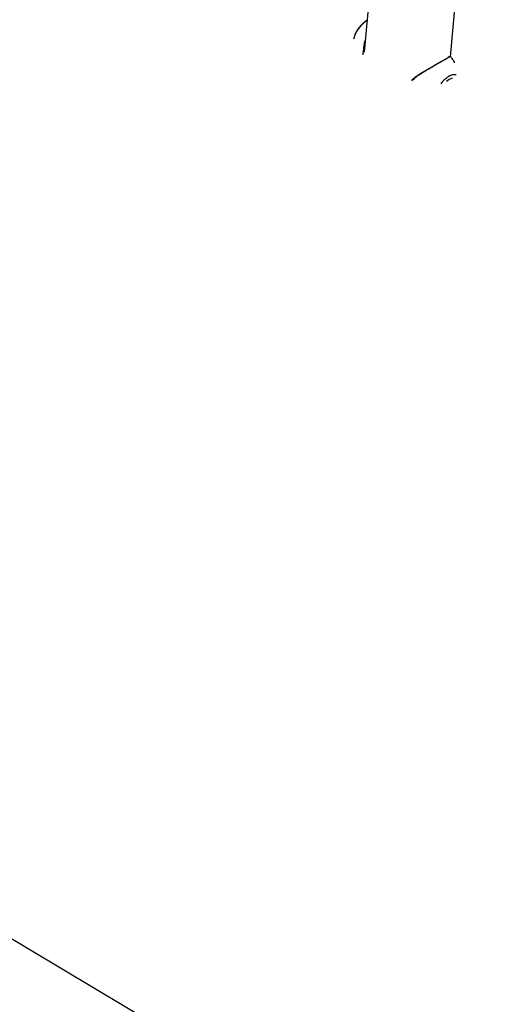
# Model space of a CAD drawing. Units: millimetres. Extents: x 0 to 42, y 0 to 29.8.
# Drawn here: x 29.4 to 30.4, y 18.7 to 20.7 of the extents above; entities that cross this region are included whole.
import ezdxf

# ---------------------------------------------------------------- set-up
doc = ezdxf.new("R2010")
doc.units = ezdxf.units.MM

msp = doc.modelspace()

# ---------------------------------------------------------------- linework, layer by layer
at = {"color": 7, "linetype": 'Continuous', "lineweight": 25}
for p, q in [((30.17681, 20.92575), (30.15132, 20.62979)), ((30.32897, 20.62044), (30.35396, 20.91049)), ((27.55611, 19.91857), (30.43132, 18.20796))]:
    msp.add_line(p, q, dxfattribs=at)
at = {"color": 8, "linetype": 'Continuous', "lineweight": 25}
for centre, radius, start, end in [((30.19184, 20.64043), 0.06462, 122.70654, 165.34634), ((30.35527, 20.53028), 0.05793, 121.36766, 143.37011), ((30.34247, 20.54536), 0.03245, 107.99744, 131.99718), ((30.33691, 20.5628), 0.02064, 80.07901, 124.82389)]:
    msp.add_arc(centre, radius, start, end, dxfattribs=at)
at = {"color": 7, "linetype": 'Continuous', "lineweight": 25}
for points, knots in [([(30.15693, 20.69489), (30.15598, 20.69434), (30.15375, 20.69307), (30.15036, 20.6905), (30.1468, 20.68734), (30.14343, 20.6838), (30.14029, 20.67998), (30.13743, 20.67592), (30.13488, 20.67167), (30.13267, 20.6673), (30.13088, 20.66286), (30.12979, 20.65966), (30.12945, 20.65799), (30.12941, 20.65778)], [0, 0, 0, 0, 0.0766516, 0.1788167, 0.2803427, 0.3811929, 0.4815521, 0.5816771, 0.6818463, 0.7822711, 0.8832419, 0.9850815, 1, 1, 1, 1]), ([(30.14908, 20.62417), (30.14915, 20.62518), (30.14939, 20.62814), (30.14991, 20.63417), (30.15084, 20.64209), (30.15194, 20.64969), (30.15312, 20.65409), (30.15356, 20.65573)], [0, 0, 0, 0, 0.1001561, 0.294356, 0.5665762, 0.8390592, 1, 1, 1, 1]), ([(30.27315, 20.58927), (30.27608, 20.59106), (30.28173, 20.59452), (30.29015, 20.59942), (30.29816, 20.60405), (30.30576, 20.60843), (30.31265, 20.61241), (30.31861, 20.61586), (30.32143, 20.61737), (30.32287, 20.61813)], [0, 0, 0, 0, 0.1410341, 0.2726928, 0.4078232, 0.5475648, 0.6919908, 0.8433176, 1, 1, 1, 1]), ([(30.32862, 20.62037), (30.32853, 20.62041), (30.32808, 20.62059), (30.32712, 20.6204), (30.32563, 20.61994), (30.32429, 20.61932), (30.3233, 20.61878), (30.32311, 20.61868)], [0, 0, 0, 0, 0.05940118, 0.30185824, 0.60919465, 0.92518406, 1, 1, 1, 1]), ([(30.32988, 20.61949), (30.32985, 20.61961), (30.32974, 20.61997), (30.32934, 20.61989), (30.32907, 20.61984)], [0, 0, 0, 0, 0.3454376, 1, 1, 1, 1]), ([(30.33733, 20.60805), (30.33698, 20.60871), (30.33546, 20.6116), (30.333, 20.61545), (30.33068, 20.61848), (30.3299, 20.6195)], [0, 0, 0, 0, 0.16492958, 0.71815862, 1, 1, 1, 1]), ([(30.27343, 20.5898), (30.27324, 20.58969), (30.27121, 20.58847), (30.26736, 20.58606), (30.26197, 20.58252), (30.25685, 20.57882), (30.25224, 20.57513), (30.24963, 20.57257), (30.2484, 20.57137)], [0, 0, 0, 0, 0.020491, 0.2192255, 0.4222738, 0.6257908, 0.8253009, 1, 1, 1, 1])]:
    msp.add_open_spline(points, degree=3, knots=knots, dxfattribs=at)
at = {"color": 8, "linetype": 'Continuous', "lineweight": 25}
msp.add_open_spline([(30.32907, 20.61984), (30.32871, 20.61992), (30.3278, 20.62013), (30.32477, 20.61867), (30.32001, 20.61609), (30.31401, 20.61261), (30.30687, 20.60849), (30.29911, 20.60401), (30.29084, 20.59924), (30.28227, 20.59423), (30.27345, 20.58893), (30.26448, 20.58313), (30.25597, 20.57717), (30.25122, 20.57272), (30.24899, 20.57062)], degree=3, knots=[0, 0, 0, 0, 0.0629193, 0.1595095, 0.2504146, 0.3412689, 0.4252491, 0.5092269, 0.5879677, 0.6667361, 0.7487813, 0.8308466, 0.920587, 1, 1, 1, 1], dxfattribs=at)

doc.saveas('drawing.dxf')
